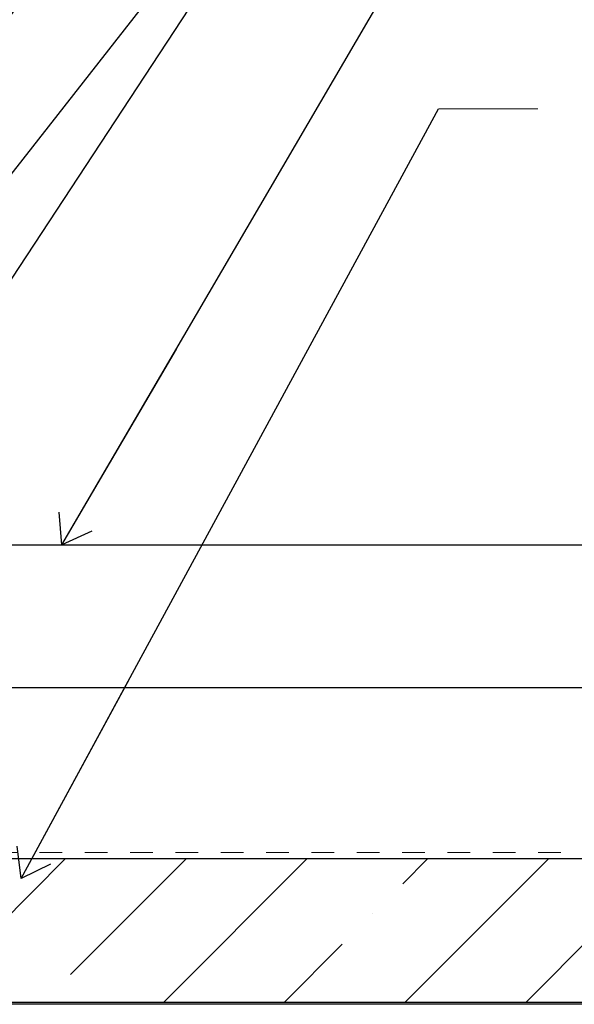
# Model space of a CAD drawing. Units: inches. Extents: x -63 to 126, y 0 to 91.
# Drawn here: x 17 to 19, y 80 to 84 of the extents above; entities that cross this region are included whole.
import ezdxf

# ---------------------------------------------------------------- set-up
doc = ezdxf.new("R2010")
doc.units = ezdxf.units.IN
doc.header["$LTSCALE"] = 0.01
doc.header["$MEASUREMENT"] = 0
doc.linetypes.add('DASHED', pattern=[19.05, 12.7, -6.35])
doc.linetypes.add('HIDDEN2', pattern=[0.1875, 0.125, -0.0625])
for name, color, linetype in [('CERACLAD-DIMENSION', 1, 'Continuous'), ('CERACLAD-HATCH-MED', 3, 'Continuous'), ('CERACLAD-LIGHT-CONTINUOUS', 5, 'Continuous'), ('CERACLAD-MEDIUM-LINE', 3, 'Continuous'), ('CERACLAD-PRODUCT-CUT', 6, 'Continuous'), ('CERACLAD-TXT-NOTES', 2, 'Continuous'), ('CERACLAD-X-LIGHT-LINE-HIDDEN2', 9, 'HIDDEN2')]:
    doc.layers.add(name, color=color, linetype=linetype)
doc.dimstyles.get("Standard").update_dxf_attribs({"dimtxt": 0.18, "dimasz": 0.18, "dimexe": 0.18, "dimexo": 0.0625, "dimgap": 0.09, "dimtad": 0, "dimtih": 1, "dimtoh": 1, "dimdec": 4, "dimzin": 0, "dimdsep": 46, "dimtxsty": 'Standard', "dimcen": 0.09, "dimadec": 0, "dimazin": 0, "dimtfac": 1, "dimtdec": 4, "dimtofl": 0, "dimtmove": 0, "dimatfit": 3, "dimfxl": 1, "dimtolj": 1, "dimtzin": 0, "dimarcsym": 0})

# ---------------------------------------------------------------- blocks, each defined once
blk = doc.blocks.new('Fill-tech-ALL-DETAILS_Wood_Ply_H')
at = {"layer": 'CERACLAD-HATCH-MED', "linetype": 'Continuous', "lineweight": 15}
h = blk.add_hatch(dxfattribs=at)
h.set_pattern_fill('ANSI35', color=256, scale=3.015218)
h.set_pattern_definition([(45, (912.829, 1716.671), (-13.5387, 13.5387), []), (45, (926.368, 1716.671), (-13.5387, 13.5387), [23.9333, -4.78666, 0, -4.78666])])
h.paths.add_polyline_path([(584.07361, 2041.05513), (315.84029, 2041.05513), (315.84029, 2024.97396), (584.07361, 2024.97396)])
at = {"layer": 'CERACLAD-LIGHT-CONTINUOUS'}
blk.add_line((584.07361, 2024.71766), (331.92145, 2024.71766), dxfattribs=at)
at = {"layer": 'CERACLAD-MEDIUM-LINE'}
for p, q in [((315.84029, 2041.05513), (584.07361, 2041.05513)), ((315.84029, 2024.97396), (584.07361, 2024.97396))]:
    blk.add_line(p, q, dxfattribs=at)
at = {"layer": 'CERACLAD-PRODUCT-CUT'}
for p, q in [((300.41189, 2076.21431), (584.14692, 2076.21431)), ((300.41189, 2060.21431), (584.14692, 2060.21431))]:
    blk.add_line(p, q, dxfattribs=at)
at = {"layer": 'CERACLAD-TXT-NOTES', "lineweight": 5}
blk.add_lwpolyline([(466.70711, 2125.06571), (477.84196, 2125.06551)], dxfattribs=at)
at = {"layer": 'CERACLAD-X-LIGHT-LINE-HIDDEN2', "linetype": 'DASHED', "lineweight": 15}
blk.add_line((315.30093, 2041.74609), (584.97953, 2041.74609), dxfattribs=at)
at = {"layer": 'CERACLAD-TXT-NOTES', "lineweight": 5}
for points in [[(367.9434, 2068.61098), (466.70711, 2198.76973)], [(365.24695, 2049.64232), (466.45043, 2178.40803)], [(381.33992, 2048.99602), (466.45043, 2178.40803)], [(424.48533, 2076.21431), (466.70711, 2148.40941)], [(419.91267, 2038.80358), (466.70711, 2125.06571)]]:
    blk.add_leader(points, dimstyle='Standard', override={"dimscale": 3, "dimasz": 1, "dimtad": 0, "dimclrd": 0, "dimldrblk": 'Open90'}, dxfattribs=at)

msp = doc.modelspace()

# ---------------------------------------------------------------- block references
at = {"layer": 'CERACLAD-DIMENSION', "color": 8, "xscale": 0.03937, "yscale": 0.03937, "zscale": 0.03937}
msp.add_blockref('Fill-tech-ALL-DETAILS_Wood_Ply_H', (0, 0), dxfattribs=at)

doc.saveas('drawing.dxf')
